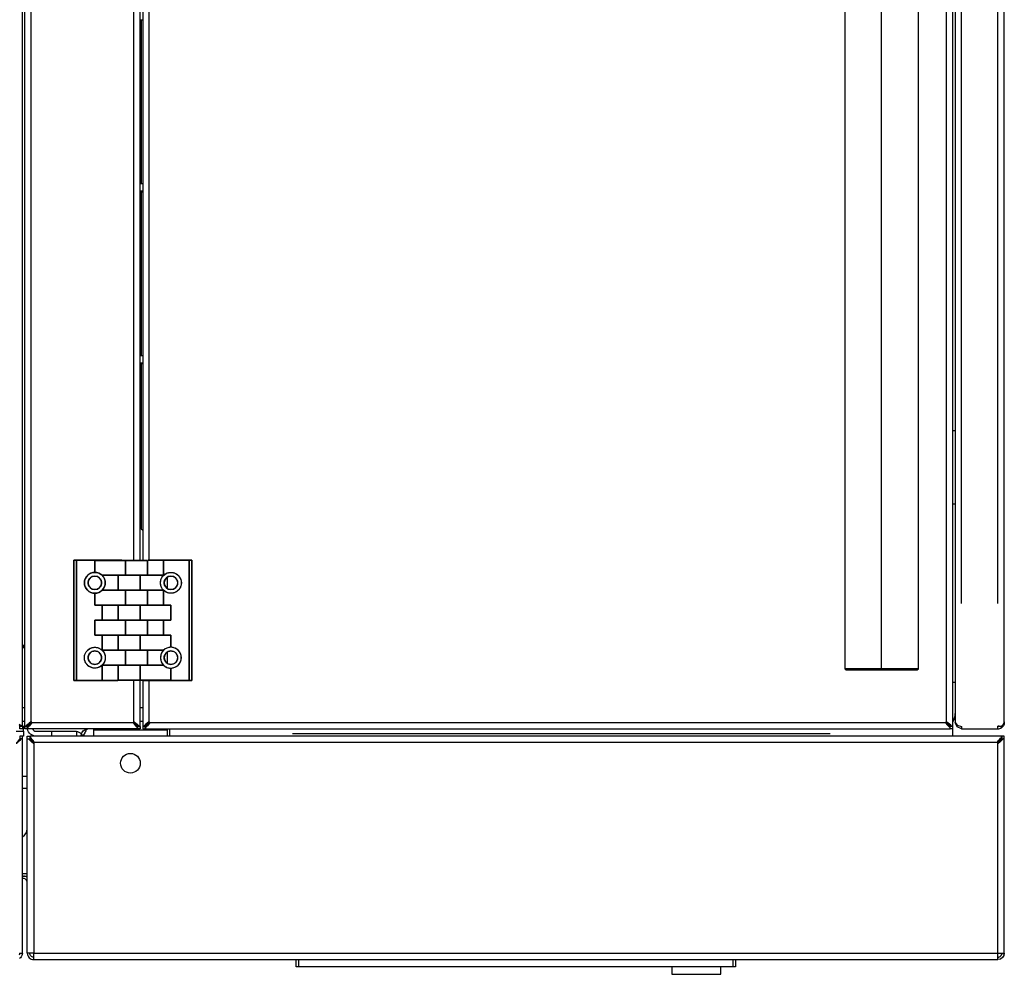
# Model space of a CAD drawing. Extents: x 104272 to 109550, y -9024 to 614.
# Drawn here: x 106706 to 107107, y -9024 to -8635 of the extents above; entities that cross this region are included whole.
import ezdxf

# ---------------------------------------------------------------- set-up
doc = ezdxf.new("R2010")
doc.units = 0
doc.header["$LTSCALE"] = 625
doc.header["$MEASUREMENT"] = 0
doc.layers.add('1', color=7, linetype='CONTINUOUS')

msp = doc.modelspace()

# ---------------------------------------------------------------- linework, layer by layer
at = {"layer": '1', "color": 2, "linetype": 'Continuous'}
for points in [[(107087.08, -8287.18), (107087.85, -8286.04), (107089.68, -8285.58), (107089.68, -8284.57), (107087.85, -8285.34), (107087.08, -8287.17), (107087.08, -8287.18), (107087.08, -8920.97), (107087.85, -8922.1), (107089.68, -8922.57), (107089.68, -8923.07), (107089.68, -8923.57), (107087.85, -8922.81), (107087.08, -8920.97), (107087.08, -8920.97)], [(107107.08, -8920.72), (107107.08, -8287.42)], [(107089.68, -8872.56), (107089.68, -8335.58)], [(107104.48, -8872.46), (107104.48, -8335.68)], [(106707.09, -8922.47), (106707.09, -8411.67), (106706.97, -8411.67), (106706.62, -8411.67)], [(106708.56, -8922.47), (106708.21, -8922.47), (106708.09, -8922.47), (106708.09, -8411.67), (106708.21, -8411.67), (106708.56, -8411.67)], [(106710.69, -8920.72), (106710.69, -8413.42)], [(107083.48, -8920.72), (107083.48, -8413.42)], [(107085.61, -8922.47), (107085.96, -8922.47), (107086.08, -8922.47), (107086.08, -8411.67), (107085.96, -8411.67), (107085.61, -8411.67)], [(107057.08, -8899.57), (107057.08, -8899.07), (107057.08, -8435.07), (107057.08, -8434.57)], [(106752.49, -8854.82), (106752.49, -8479.32)], [(106755.09, -8854.92), (106755.09, -8479.23)], [(106756.09, -8479.23), (106756.09, -8854.92)], [(106758.69, -8854.82), (106758.69, -8479.32)], [(106755.09, -8634.72), (106755.49, -8634.72), (106755.79, -8634.72), (106756.09, -8634.72)], [(106755.49, -8634.72), (106755.49, -8701.42)], [(106755.09, -8701.42), (106755.49, -8701.42), (106755.79, -8701.42), (106756.09, -8701.42)], [(106756.09, -8701.57), (106755.09, -8701.57)], [(106756.09, -8704.57), (106755.09, -8704.57)], [(106755.09, -8704.72), (106755.49, -8704.72), (106755.79, -8704.72), (106756.09, -8704.72)], [(106755.49, -8704.72), (106755.49, -8771.42)], [(106755.09, -8771.42), (106755.49, -8771.42), (106755.79, -8771.42), (106756.09, -8771.42)], [(106756.09, -8771.57), (106755.09, -8771.57)], [(106756.09, -8774.57), (106755.09, -8774.57)], [(106755.09, -8774.72), (106755.49, -8774.72), (106755.79, -8774.72), (106756.09, -8774.72)], [(106755.49, -8774.72), (106755.49, -8842.05)], [(107086.08, -8802.07), (107086.81, -8802.07), (107087.08, -8802.07)], [(107087.08, -8832.07), (107086.81, -8832.07), (107086.08, -8832.07)], [(106755.48, -8842.05), (106756.09, -8842.65)], [(106756.01, -8842.57), (106756.03, -8842.57)], [(106756.06, -8842.57), (106756.09, -8842.57)], [(106728.09, -8903.82), (106728.09, -8854.82), (106728.09, -8903.82), (106728.38, -8903.82), (106729.09, -8903.82), (106739.59, -8903.82), (106739.59, -8897.62), (106739.59, -8903.82), (106745.91, -8903.82), (106739.59, -8903.82), (106729.09, -8903.82), (106729.09, -8854.82), (106728.38, -8854.82), (106728.09, -8854.82), (106728.09, -8854.82), (106728.1, -8854.82), (106728.1, -8854.82), (106728.13, -8854.82), (106728.16, -8854.82), (106728.19, -8854.82), (106728.22, -8854.82), (106728.24, -8854.82), (106728.27, -8854.82), (106728.32, -8854.82), (106728.38, -8854.82), (106728.43, -8854.82), (106728.48, -8854.82), (106728.52, -8854.82), (106728.56, -8854.82), (106728.63, -8854.82), (106728.7, -8854.82), (106728.79, -8854.82), (106728.89, -8854.82), (106728.93, -8854.82), (106728.98, -8854.82), (106729, -8854.82), (106729.02, -8854.82), (106729.05, -8854.82), (106729.09, -8854.82), (106729.09, -8903.82), (106729.07, -8903.82), (106729.06, -8903.82), (106729.05, -8903.82), (106729.03, -8903.82), (106729.01, -8903.82), (106728.98, -8903.82), (106728.94, -8903.82), (106728.89, -8903.82), (106728.79, -8903.82), (106728.7, -8903.82), (106728.65, -8903.82), (106728.59, -8903.82), (106728.55, -8903.82), (106728.51, -8903.82), (106728.44, -8903.82), (106728.38, -8903.82), (106728.33, -8903.82), (106728.29, -8903.82), (106728.26, -8903.82), (106728.24, -8903.82), (106728.19, -8903.82), (106728.16, -8903.82), (106728.13, -8903.82), (106728.1, -8903.82), (106728.1, -8903.82), (106728.09, -8903.82), (106728.09, -8903.82)], [(106755.08, -8854.92), (106757.28, -8854.92), (106758.09, -8854.92), (106756.68, -8854.92), (106753.13, -8854.92), (106749.09, -8854.92), (106749.09, -8861.02), (106752.09, -8861.02), (106755.08, -8861.02), (106752.09, -8861.02), (106749.09, -8861.02), (106749.09, -8854.92), (106749.18, -8854.92), (106749.27, -8854.92), (106749.36, -8854.92), (106749.44, -8854.92), (106749.62, -8854.92), (106749.8, -8854.92), (106750.17, -8854.92), (106750.54, -8854.92), (106750.97, -8854.92), (106751.41, -8854.92), (106751.75, -8854.92), (106752.09, -8854.92), (106752.61, -8854.92), (106753.12, -8854.92), (106753.49, -8854.92), (106753.86, -8854.92), (106754.22, -8854.92), (106754.57, -8854.92), (106754.83, -8854.92), (106755.09, -8854.92), (106755.53, -8854.92), (106755.93, -8854.92), (106756.22, -8854.92), (106756.49, -8854.92), (106756.74, -8854.92), (106756.97, -8854.92), (106757.13, -8854.92), (106757.28, -8854.92), (106757.5, -8854.92), (106757.68, -8854.92), (106757.79, -8854.92), (106757.89, -8854.92), (106757.97, -8854.92), (106758.04, -8854.92), (106758.06, -8854.92), (106758.07, -8854.92), (106758.08, -8854.92), (106758.09, -8854.92), (106758.09, -8861.02), (106758.09, -8854.92)], [(106766.09, -8861.82), (106766.09, -8866.31)], [(106767.59, -8879.32), (106767.59, -8873.22)], [(106767.59, -8873.22), (106767.59, -8879.32)], [(106755.08, -8885.42), (106752.09, -8885.42), (106749.09, -8885.42)], [(106749.09, -8885.42), (106752.09, -8885.42), (106755.08, -8885.42)], [(106767.59, -8903.72), (106755.08, -8903.72), (106755.08, -8897.62), (106752.09, -8897.62), (106749.09, -8897.62), (106752.09, -8897.62), (106755.08, -8897.62), (106764.63, -8897.62), (106764.72, -8897.71), (106764.81, -8897.79), (106764.87, -8897.84), (106764.93, -8897.89), (106765.1, -8898.02), (106765.26, -8898.13), (106765.62, -8898.34), (106765.99, -8898.51), (106766.38, -8898.65), (106766.77, -8898.74), (106766.97, -8898.78), (106767.18, -8898.8), (106767.28, -8898.81), (106767.38, -8898.82), (106767.43, -8898.82), (106767.48, -8898.82), (106767.53, -8898.82), (106767.59, -8898.82), (106767.59, -8903.72), (106767.59, -8898.82), (106767.71, -8898.82), (106767.84, -8898.81), (106767.92, -8898.81), (106768, -8898.8), (106768.21, -8898.77), (106768.42, -8898.74), (106768.82, -8898.64), (106769.21, -8898.5), (106769.54, -8898.35), (106769.85, -8898.17), (106770.02, -8898.06), (106770.18, -8897.94), (106770.39, -8897.76), (106770.59, -8897.58), (106770.84, -8897.31), (106771.05, -8897.03), (106771.17, -8896.86), (106771.27, -8896.69), (106771.4, -8896.45), (106771.51, -8896.2), (106771.65, -8895.8), (106771.76, -8895.4), (106771.79, -8895.2), (106771.82, -8894.99), (106771.82, -8894.89), (106771.83, -8894.78), (106771.83, -8894.73), (106771.83, -8894.68), (106771.84, -8894.62), (106771.84, -8894.57), (106771.83, -8894.44), (106771.83, -8894.32), (106771.82, -8894.23), (106771.82, -8894.15), (106771.79, -8893.94), (106771.76, -8893.74), (106771.65, -8893.34), (106771.51, -8892.94), (106771.36, -8892.62), (106771.18, -8892.31), (106771.07, -8892.14), (106770.95, -8891.98), (106770.78, -8891.77), (106770.59, -8891.57), (106770.33, -8891.32), (106770.05, -8891.1), (106769.88, -8890.99), (106769.7, -8890.88), (106769.46, -8890.76), (106769.21, -8890.64), (106768.82, -8890.5), (106768.42, -8890.4), (106768.21, -8890.37), (106768, -8890.34), (106767.9, -8890.33), (106767.8, -8890.33), (106767.74, -8890.32), (106767.69, -8890.32), (106767.64, -8890.32), (106767.59, -8890.32), (106767.46, -8890.32), (106767.34, -8890.33), (106767.26, -8890.33), (106767.17, -8890.34), (106766.97, -8890.36), (106766.77, -8890.4), (106766.38, -8890.5), (106765.99, -8890.63), (106765.62, -8890.8), (106765.26, -8891.01), (106765.1, -8891.13), (106764.93, -8891.25), (106764.86, -8891.31), (106764.78, -8891.38), (106764.74, -8891.41), (106764.7, -8891.45), (106764.66, -8891.48), (106764.63, -8891.52), (106755.08, -8891.52), (106755.08, -8885.42), (106755.08, -8891.52), (106764.63, -8891.52)], [(106755.08, -8885.42), (106767.59, -8885.42)], [(106767.59, -8885.42), (106755.08, -8885.42)], [(106708.08, -8890.57), (106707.08, -8890.57)], [(106708.09, -8889.57), (106707.36, -8889.57), (106707.09, -8889.57)], [(106707.49, -8890.57), (106707.49, -8889.57)], [(106764.59, -8891.56), (106764.59, -8891.52), (106764.59, -8891.56), (106764.5, -8891.65), (106764.41, -8891.74), (106764.36, -8891.81), (106764.3, -8891.87), (106764.17, -8892.04), (106764.05, -8892.2), (106763.96, -8892.35), (106763.87, -8892.51), (106763.76, -8892.72), (106763.66, -8892.94), (106763.59, -8893.11), (106763.54, -8893.28), (106763.47, -8893.51), (106763.42, -8893.74), (106763.38, -8893.94), (106763.36, -8894.15), (106763.35, -8894.26), (106763.34, -8894.36), (106763.34, -8894.41), (106763.34, -8894.46), (106763.34, -8894.52), (106763.34, -8894.57), (106763.34, -8894.7), (106763.34, -8894.82), (106763.35, -8894.91), (106763.36, -8894.99), (106763.38, -8895.2), (106763.42, -8895.4), (106763.46, -8895.58), (106763.5, -8895.75), (106763.57, -8895.98), (106763.66, -8896.2), (106763.73, -8896.37), (106763.81, -8896.53), (106763.93, -8896.74), (106764.05, -8896.94), (106764.17, -8897.11), (106764.3, -8897.27), (106764.37, -8897.35), (106764.44, -8897.43), (106764.48, -8897.47), (106764.51, -8897.51), (106764.55, -8897.54), (106764.59, -8897.58), (106764.63, -8897.62), (106755.08, -8897.62), (106755.08, -8903.72), (106767.59, -8903.72)], [(106766.09, -8892.32), (106766.09, -8896.81)], [(106746.09, -8903.72), (106746.09, -8897.62), (106746.09, -8903.72), (106747.49, -8903.72), (106751.04, -8903.72), (106755.08, -8903.72), (106754.99, -8903.72), (106754.9, -8903.72), (106754.82, -8903.72), (106754.73, -8903.72), (106754.55, -8903.72), (106754.37, -8903.72), (106754.01, -8903.72), (106753.63, -8903.72), (106753.2, -8903.72), (106752.76, -8903.72), (106752.42, -8903.72), (106752.08, -8903.72), (106751.56, -8903.72), (106751.05, -8903.72), (106750.68, -8903.72), (106750.32, -8903.72), (106749.96, -8903.72), (106749.6, -8903.72), (106749.34, -8903.72), (106749.08, -8903.72), (106748.64, -8903.72), (106748.24, -8903.72), (106747.95, -8903.72), (106747.69, -8903.72), (106747.44, -8903.72), (106747.2, -8903.72), (106747.04, -8903.72), (106746.89, -8903.72), (106746.68, -8903.72), (106746.5, -8903.72), (106746.38, -8903.72), (106746.29, -8903.72), (106746.2, -8903.72), (106746.14, -8903.72), (106746.11, -8903.72), (106746.1, -8903.72), (106746.09, -8903.72), (106746.09, -8903.72), (106746.89, -8903.72), (106749.09, -8903.72)], [(107072.08, -8899.07), (107070.94, -8899.07), (107067.69, -8899.07), (107062.83, -8899.07), (107057.08, -8899.07), (107051.34, -8899.07), (107046.48, -8899.07), (107043.23, -8899.07), (107042.08, -8899.07)], [(106752.49, -8920.72), (106752.49, -8903.81)], [(106754.62, -8922.47), (106754.97, -8922.47), (106755.09, -8922.47), (106755.09, -8903.71)], [(106756.09, -8903.71), (106756.09, -8922.47), (106756.21, -8922.47), (106756.56, -8922.47)], [(106758.69, -8920.72), (106758.69, -8903.81)], [(107086.08, -8904.57), (107086.81, -8904.57), (107087.08, -8904.57)], [(106708.08, -8914.97), (106707.08, -8914.97)], [(106756.08, -8914.97), (106755.08, -8914.97)], [(106704.59, -8924.57), (106706.73, -8924.57), (106707.49, -8924.57), (106707.49, -8924.1), (106707.49, -8922.97), (106707.79, -8922.97), (106708.09, -8922.97)], [(106706.09, -8922.47), (106705.78, -8922.18)], [(106705.79, -8921.63), (106706.25, -8922.05), (106706.62, -8922.47), (106706.97, -8922.47), (106707.09, -8922.47), (106707.09, -8923.57), (106706.09, -8923.57), (106706.09, -8922.47), (106706.35, -8922.47), (106706.62, -8922.47)], [(106706.09, -8922.57), (106705.99, -8922.57)], [(106707.08, -8922.97), (106707.49, -8922.97), (106707.49, -8922.57)], [(106708.09, -8920.57), (106707.09, -8920.57)], [(106708.09, -8922.57), (106707.09, -8922.57)], [(106753.99, -8922.57), (106755.09, -8922.57), (106755.09, -8923.57), (106753.99, -8923.57), (106709.19, -8923.57), (106708.09, -8923.57), (106708.09, -8922.57), (106709.19, -8922.57)], [(106709.09, -8922.47), (106709.09, -8922.47), (106709.12, -8922.47)], [(106710.54, -8920.79), (106710.49, -8920.79), (106710.45, -8920.79)], [(106710.69, -8921.25), (106710.69, -8920.72)], [(106710.86, -8921.12), (106710.86, -8921.16), (106710.86, -8921.21)], [(106710.94, -8920.97), (106752.24, -8920.97)], [(106736.09, -8923.57), (106736.09, -8923.87), (106736.09, -8924.17), (106736.09, -8926.57)], [(106766.09, -8924.17), (106736.09, -8924.17)], [(106752.31, -8921.12), (106752.31, -8921.16), (106752.31, -8921.21)], [(106752.49, -8921.25), (106752.49, -8920.72)], [(106752.63, -8920.79), (106752.68, -8920.79), (106752.72, -8920.79)], [(106753.99, -8923.57), (106753.99, -8923.45), (106753.99, -8923.1)], [(106754.06, -8922.47), (106754.08, -8922.47), (106754.09, -8922.47)], [(106756.09, -8920.57), (106755.09, -8920.57)], [(106756.09, -8922.47), (106756.09, -8923.57), (106757.09, -8923.57), (106757.09, -8922.47)], [(106757.09, -8922.57), (106757.14, -8922.57), (106757.19, -8922.57)], [(106757.19, -8923.1), (106757.19, -8923.45), (106757.19, -8923.57), (106757.14, -8923.57), (106757.09, -8923.57), (106757.19, -8923.41)], [(106757.19, -8923.57), (107084.98, -8923.57)], [(106758.54, -8920.79), (106758.49, -8920.79), (106758.45, -8920.79)], [(106758.69, -8920.97), (106758.86, -8920.79)], [(106758.86, -8920.8), (106758.69, -8920.97)], [(106758.86, -8921.12), (106758.86, -8921.16), (106758.86, -8921.21)], [(106758.94, -8920.97), (107083.23, -8920.97)], [(106766.09, -8923.57), (106766.09, -8923.87), (106766.09, -8924.17), (106766.09, -8926.57)], [(106767.09, -8926.57), (106767.09, -8926.11), (106767.09, -8925.62), (106767.09, -8923.57)], [(107083.31, -8920.79), (107083.48, -8920.97)], [(107083.48, -8920.97), (107083.31, -8920.8)], [(107083.31, -8921.12), (107083.31, -8921.16), (107083.31, -8921.21)], [(107083.63, -8920.79), (107083.68, -8920.79), (107083.72, -8920.79)], [(107084.98, -8922.57), (107085.03, -8922.57), (107085.08, -8922.57)], [(107084.98, -8923.41), (107085.08, -8923.57), (107085.03, -8923.57), (107084.98, -8923.57), (107084.98, -8923.45), (107084.98, -8923.1)], [(107086.08, -8923.57), (107085.08, -8923.57), (107085.08, -8922.47)], [(107086.08, -8926.57), (107086.08, -8926.11), (107086.08, -8925.62), (107086.08, -8923.57), (107086.08, -8922.47)], [(107089.68, -8923.57), (107104.48, -8923.57), (107104.48, -8922.47), (107105.27, -8922.47), (107105.98, -8922.47), (107106.4, -8922.05), (107106.73, -8921.63), (107106.96, -8921.21), (107107.07, -8920.79), (107107.08, -8920.74), (107107.08, -8920.72), (107107.08, -8920.79), (107107.08, -8920.97), (107107.08, -8921.1), (107107.07, -8921.21), (107106.96, -8921.76), (107106.73, -8922.28), (107106.58, -8922.51), (107106.4, -8922.73), (107106.2, -8922.93), (107105.97, -8923.1), (107105.79, -8922.84), (107105.6, -8922.57), (107104.48, -8922.57), (107105.04, -8922.47), (107105.43, -8922.47), (107105.52, -8922.52), (107105.6, -8922.57)], [(107105.04, -8922.47), (107104.48, -8922.47)], [(106707.49, -8924.57), (106707.49, -8926.57), (106707.39, -8926.57), (106707.09, -8926.57), (106706.09, -8926.57), (106706.09, -8927.67), (106705.78, -8927.96), (106705.47, -8928.25), (106705.28, -8928.53), (106705.07, -8928.8), (106704.86, -8929.07), (106704.63, -8929.35), (106704.57, -8929.4), (106704.49, -8929.42), (106704.61, -8929.4), (106704.72, -8929.35), (106705.28, -8928.93), (106705.79, -8928.51), (106706.25, -8928.09), (106706.62, -8927.67), (106706.35, -8927.67), (106706.09, -8927.67)], [(106705.93, -9014.96), (106706.32, -9014.96), (106706.65, -9014.96), (106706.89, -9014.95), (106707.04, -9014.95), (106707.09, -9014.95), (106707.09, -8927.67), (106707.09, -8926.57)], [(106707.09, -8927.67), (106706.97, -8927.67), (106706.62, -8927.67)], [(106709.09, -8927.67), (106709.09, -8926.57), (106710.09, -8926.57), (106710.09, -8927.67), (106710.39, -8927.96), (106710.71, -8928.25), (106710.89, -8928.53), (106711.1, -8928.8), (106711.31, -8929.07), (106711.54, -8929.35), (106711.56, -8929.37), (106711.58, -8929.39), (106711.61, -8929.4), (106711.63, -8929.41), (106711.66, -8929.42), (106711.69, -8929.42), (106711.56, -8929.4), (106711.45, -8929.35), (106710.9, -8928.93), (106710.38, -8928.51), (106709.93, -8928.09), (106709.56, -8927.67), (106709.82, -8927.67), (106710.09, -8927.67)], [(106709.09, -9014.95), (106709.09, -8927.67), (106709.21, -8927.67), (106709.56, -8927.67)], [(107105.98, -8927.04), (107105.98, -8926.69), (107105.98, -8926.57), (106710.19, -8926.57), (106710.19, -8926.69), (106710.19, -8927.04)], [(106710.19, -8927.57), (106710.47, -8927.88), (106710.77, -8928.19), (106711.04, -8928.38), (106711.32, -8928.58), (106711.59, -8928.8), (106711.86, -8929.02), (106711.92, -8929.09), (106711.94, -8929.17), (106711.92, -8929.05), (106711.86, -8928.93), (106711.44, -8928.38), (106711.02, -8927.86), (106710.61, -8927.41), (106710.19, -8927.04), (106710.19, -8927.31), (106710.19, -8927.57), (106710.19, -8927.58), (106710.19, -8927.6)], [(106711.69, -9017.57), (107104.48, -9017.57), (107104.48, -9016.81), (107104.48, -9014.97), (107104.99, -9014.97), (107105.48, -9014.97), (107105.93, -9014.96), (107106.32, -9014.96), (107106.65, -9014.96), (107106.89, -9014.95), (107107.03, -9014.95), (107107.08, -9014.95), (107107.08, -8927.67), (107106.96, -8927.67), (107106.62, -8927.67)], [(106719.09, -8926.57), (106719.09, -8924.57)], [(107036.08, -8925.62), (106817.09, -8925.62)], [(107107.08, -8927.67), (107107.08, -8926.57), (107106.08, -8926.57), (107106.08, -8927.67), (107106.35, -8927.67), (107106.62, -8927.67), (107106.24, -8928.09), (107105.79, -8928.51), (107105.28, -8928.93), (107104.72, -8929.35), (107104.61, -8929.4), (107104.48, -8929.42), (107104.57, -8929.4), (107104.63, -8929.35), (107104.86, -8929.07), (107105.07, -8928.8), (107105.27, -8928.53), (107105.46, -8928.25), (107105.78, -8927.96), (107106.08, -8927.67)], [(107105.34, -8927.9), (107105.75, -8928.25)], [(106711.4, -8929.17), (106711.94, -8929.17)], [(106711.54, -8929.35), (106711.49, -8929.35), (106711.45, -8929.35)], [(106711.69, -8929.42), (106711.69, -9014.97), (107104.48, -9014.97), (107104.48, -8929.42)], [(106711.86, -8929.02), (106711.86, -8928.98), (106711.86, -8928.93)], [(107104.23, -8929.17), (106711.94, -8929.17)], [(107104.31, -8929.02), (107104.31, -8928.98), (107104.31, -8928.93)], [(107104.63, -8929.35), (107104.68, -8929.35), (107104.72, -8929.35)], [(106707.09, -8942.87), (106709.09, -8942.87)], [(106709.09, -8947.87), (106707.09, -8947.87)], [(106709.09, -8982.57), (106707.09, -8982.57)], [(106707.09, -8983.57), (106707.49, -8983.57), (106709.09, -8983.57)], [(106705.96, -9015.58), (106706.06, -9015.28), (106706.09, -9014.97), (106706.59, -9014.97), (106707.09, -9014.97), (106707.04, -9015.48), (106706.89, -9015.96), (106706.65, -9016.41), (106706.32, -9016.81), (106705.93, -9017.13)], [(106707.09, -9014.95), (106707.09, -9014.97)], [(106711.69, -9016.57), (106711.37, -9016.54), (106711.07, -9016.45), (106710.8, -9016.3), (106710.56, -9016.1), (106710.36, -9015.86), (106710.21, -9015.58), (106710.12, -9015.28), (106710.09, -9014.97), (106709.59, -9014.97), (106709.09, -9014.97)], [(107106.08, -9014.97), (107106.08, -9015.04)], [(106997.59, -9017.57), (106997.59, -9020.57), (106997.29, -9020.57), (106996.58, -9020.57), (106819.59, -9020.57), (106818.88, -9020.57), (106818.59, -9020.57), (106818.59, -9017.57)], [(106819.59, -9017.57), (106819.59, -9020.57)], [(106971.59, -9020.57), (106971.59, -9023.57), (106991.59, -9023.57), (106991.59, -9020.57)], [(106996.58, -9020.57), (106996.58, -9017.57)]]:
    msp.add_lwpolyline(points, dxfattribs=at)
for points in [[(107042.08, -8899.07), (107042.58, -8899.57), (107043.69, -8899.57), (107046.83, -8899.57), (107051.54, -8899.57), (107057.08, -8899.57), (107062.63, -8899.57), (107067.34, -8899.57), (107070.48, -8899.57), (107071.58, -8899.57), (107072.08, -8899.07), (107072.08, -8435.07), (107071.58, -8434.57), (107070.48, -8434.57), (107067.34, -8434.57), (107062.63, -8434.57), (107057.08, -8434.57), (107051.54, -8434.57), (107046.83, -8434.57), (107043.69, -8434.57), (107042.58, -8434.57), (107042.08, -8435.07)], [(106739.59, -8854.82), (106747.59, -8854.82), (106747.59, -8854.92), (106747.59, -8854.82), (106739.59, -8854.82), (106739.59, -8854.92), (106739.59, -8854.82), (106729.09, -8854.82)], [(106736.59, -8854.92), (106736.59, -8859.82), (106736.59, -8854.92), (106749.09, -8854.92)], [(106756.59, -8854.82), (106756.59, -8854.92)], [(106756.59, -8903.82), (106756.59, -8903.72), (106756.59, -8903.82), (106764.59, -8903.82), (106764.59, -8903.72), (106764.59, -8903.82), (106775.09, -8903.82), (106775.09, -8854.82), (106775.1, -8854.82), (106775.11, -8854.82), (106775.12, -8854.82), (106775.14, -8854.82), (106775.16, -8854.82), (106775.19, -8854.82), (106775.24, -8854.82), (106775.29, -8854.82), (106775.38, -8854.82), (106775.47, -8854.82), (106775.53, -8854.82), (106775.58, -8854.82), (106775.62, -8854.82), (106775.66, -8854.82), (106775.73, -8854.82), (106775.79, -8854.82), (106775.84, -8854.82), (106775.88, -8854.82), (106775.91, -8854.82), (106775.94, -8854.82), (106775.98, -8854.82), (106776.01, -8854.82), (106776.04, -8854.82), (106776.07, -8854.82), (106776.08, -8854.82), (106776.08, -8854.82), (106776.09, -8854.82), (106776.09, -8903.82), (106776.09, -8854.82), (106775.79, -8854.82), (106775.09, -8854.82), (106775.09, -8903.82), (106775.79, -8903.82), (106776.09, -8903.82), (106776.08, -8903.82), (106776.08, -8903.82), (106776.07, -8903.82), (106776.04, -8903.82), (106776.01, -8903.82), (106775.99, -8903.82), (106775.96, -8903.82), (106775.93, -8903.82), (106775.91, -8903.82), (106775.85, -8903.82), (106775.79, -8903.82), (106775.74, -8903.82), (106775.69, -8903.82), (106775.66, -8903.82), (106775.62, -8903.82), (106775.54, -8903.82), (106775.47, -8903.82), (106775.38, -8903.82), (106775.29, -8903.82), (106775.24, -8903.82), (106775.19, -8903.82), (106775.17, -8903.82), (106775.15, -8903.82), (106775.12, -8903.82), (106775.09, -8903.82), (106764.59, -8903.82)], [(106764.59, -8861.02), (106764.59, -8854.82), (106758.26, -8854.82), (106764.59, -8854.82), (106775.09, -8854.82), (106764.59, -8854.82)], [(106764.63, -8861.02), (106764.68, -8860.97), (106764.74, -8860.91), (106764.8, -8860.86), (106764.86, -8860.81), (106764.98, -8860.71), (106765.11, -8860.62), (106765.36, -8860.44), (106765.63, -8860.29), (106765.95, -8860.15), (106766.28, -8860.02), (106766.54, -8859.95), (106766.8, -8859.89), (106767.21, -8859.84), (106767.62, -8859.82), (106767.92, -8859.83), (106768.22, -8859.86), (106768.51, -8859.92), (106768.81, -8860), (106769.02, -8860.07), (106769.24, -8860.16), (106769.61, -8860.33), (106769.96, -8860.54), (106770.21, -8860.72), (106770.44, -8860.91), (106770.65, -8861.12), (106770.85, -8861.35), (106770.99, -8861.53), (106771.13, -8861.72), (106771.32, -8862.03), (106771.47, -8862.35), (106771.58, -8862.59), (106771.66, -8862.84), (106771.74, -8863.14), (106771.79, -8863.44), (106771.81, -8863.6), (106771.82, -8863.75), (106771.83, -8863.82), (106771.83, -8863.88), (106771.83, -8863.97), (106771.84, -8864.07), (106771.84, -8864.15), (106771.83, -8864.23), (106771.83, -8864.31), (106771.82, -8864.39), (106771.81, -8864.54), (106771.79, -8864.7), (106771.74, -8865), (106771.66, -8865.3), (106771.54, -8865.63), (106771.4, -8865.95), (106771.27, -8866.19), (106771.13, -8866.42), (106770.89, -8866.75), (106770.62, -8867.05), (106770.4, -8867.26), (106770.17, -8867.45), (106769.92, -8867.63), (106769.66, -8867.78), (106769.45, -8867.89), (106769.24, -8867.98), (106768.86, -8868.13), (106768.46, -8868.23), (106768.17, -8868.28), (106767.87, -8868.32), (106767.57, -8868.32), (106767.26, -8868.31), (106767.03, -8868.29), (106766.8, -8868.25), (106766.45, -8868.17), (106766.11, -8868.06), (106765.87, -8867.96), (106765.63, -8867.85), (106765.36, -8867.7), (106765.11, -8867.53), (106764.98, -8867.43), (106764.86, -8867.33), (106764.81, -8867.29), (106764.77, -8867.25), (106764.7, -8867.19), (106764.63, -8867.12), (106764.59, -8867.08), (106764.55, -8867.04), (106764.51, -8867.01), (106764.48, -8866.97), (106764.4, -8866.89), (106764.33, -8866.81), (106764.2, -8866.64), (106764.08, -8866.47), (106763.95, -8866.27), (106763.83, -8866.06), (106763.75, -8865.89), (106763.67, -8865.73), (106763.58, -8865.5), (106763.51, -8865.27), (106763.46, -8865.09), (106763.42, -8864.92), (106763.38, -8864.71), (106763.36, -8864.5), (106763.35, -8864.41), (106763.34, -8864.33), (106763.34, -8864.2), (106763.34, -8864.07), (106763.34, -8864.02), (106763.34, -8863.96), (106763.34, -8863.91), (106763.34, -8863.86), (106763.35, -8863.75), (106763.36, -8863.64), (106763.38, -8863.43), (106763.42, -8863.23), (106763.47, -8862.99), (106763.54, -8862.76), (106763.6, -8862.59), (106763.67, -8862.41), (106763.77, -8862.19), (106763.89, -8861.98), (106763.98, -8861.82), (106764.08, -8861.67), (106764.2, -8861.5), (106764.33, -8861.33), (106764.39, -8861.27), (106764.45, -8861.21), (106764.53, -8861.11)], [(106733.84, -8864.07), (106733.84, -8864.04), (106733.84, -8864), (106733.84, -8863.96), (106733.84, -8863.93), (106733.84, -8863.86), (106733.85, -8863.79), (106733.86, -8863.66), (106733.89, -8863.52), (106733.95, -8863.26), (106734.04, -8863.01), (106734.11, -8862.86), (106734.19, -8862.71), (106734.26, -8862.6), (106734.33, -8862.49), (106734.48, -8862.3), (106734.64, -8862.13), (106734.79, -8861.98), (106734.95, -8861.85), (106735.08, -8861.77), (106735.2, -8861.69), (106735.43, -8861.57), (106735.67, -8861.47), (106735.92, -8861.4), (106736.18, -8861.35), (106736.38, -8861.33), (106736.59, -8861.32), (106736.8, -8861.33), (106737, -8861.35), (106737.15, -8861.37), (106737.29, -8861.41), (106737.54, -8861.48), (106737.78, -8861.58), (106738.01, -8861.71), (106738.22, -8861.86), (106738.38, -8861.98), (106738.53, -8862.13), (106738.66, -8862.26), (106738.77, -8862.4), (106738.85, -8862.5), (106738.92, -8862.61), (106739.04, -8862.81), (106739.13, -8863.01), (106739.22, -8863.26), (106739.29, -8863.52), (106739.31, -8863.65), (106739.32, -8863.79), (106739.33, -8863.85), (106739.33, -8863.9), (106739.33, -8863.99), (106739.34, -8864.07), (106739.34, -8864.11), (106739.34, -8864.14), (106739.33, -8864.18), (106739.33, -8864.21), (106739.33, -8864.28), (106739.32, -8864.35), (106739.31, -8864.49), (106739.29, -8864.62), (106739.22, -8864.88), (106739.13, -8865.13), (106739.06, -8865.28), (106738.98, -8865.43), (106738.91, -8865.55), (106738.84, -8865.65), (106738.69, -8865.84), (106738.53, -8866.02), (106738.38, -8866.16), (106738.22, -8866.29), (106738.1, -8866.38), (106737.97, -8866.46), (106737.74, -8866.58), (106737.5, -8866.67), (106737.25, -8866.74), (106736.99, -8866.79), (106736.79, -8866.81), (106736.59, -8866.82), (106736.38, -8866.81), (106736.17, -8866.79), (106736.02, -8866.77), (106735.88, -8866.73), (106735.63, -8866.66), (106735.39, -8866.56), (106735.17, -8866.43), (106734.95, -8866.28), (106734.79, -8866.16), (106734.64, -8866.02), (106734.52, -8865.88), (106734.4, -8865.74), (106734.32, -8865.64), (106734.25, -8865.53), (106734.13, -8865.33), (106734.04, -8865.13), (106733.95, -8864.88), (106733.89, -8864.62), (106733.86, -8864.49), (106733.85, -8864.35), (106733.84, -8864.3), (106733.84, -8864.24), (106733.84, -8864.16)], [(106739.59, -8861.06), (106739.59, -8861.02)], [(106746.09, -8861.02), (106746.09, -8867.12)], [(106764.63, -8861.02), (106755.08, -8861.02), (106755.08, -8867.12), (106764.63, -8867.12), (106755.08, -8867.12), (106755.08, -8861.02)], [(106770.34, -8864.07), (106770.34, -8864.11), (106770.34, -8864.14), (106770.33, -8864.18), (106770.33, -8864.21), (106770.33, -8864.28), (106770.32, -8864.35), (106770.31, -8864.49), (106770.29, -8864.62), (106770.22, -8864.88), (106770.13, -8865.13), (106770.06, -8865.28), (106769.98, -8865.43), (106769.91, -8865.55), (106769.84, -8865.65), (106769.69, -8865.84), (106769.53, -8866.02), (106769.38, -8866.16), (106769.22, -8866.29), (106769.1, -8866.38), (106768.97, -8866.46), (106768.74, -8866.58), (106768.5, -8866.67), (106768.25, -8866.74), (106767.99, -8866.79), (106767.79, -8866.81), (106767.59, -8866.82), (106767.38, -8866.81), (106767.17, -8866.79), (106767.02, -8866.77), (106766.88, -8866.73), (106766.63, -8866.66), (106766.39, -8866.56), (106766.17, -8866.43), (106765.95, -8866.28), (106765.79, -8866.16), (106765.64, -8866.02), (106765.52, -8865.88), (106765.4, -8865.74), (106765.32, -8865.64), (106765.25, -8865.53), (106765.13, -8865.33), (106765.04, -8865.13), (106764.95, -8864.88), (106764.89, -8864.62), (106764.86, -8864.49), (106764.85, -8864.35), (106764.84, -8864.3), (106764.84, -8864.24), (106764.84, -8864.16), (106764.84, -8864.07), (106764.84, -8864.04), (106764.84, -8864), (106764.84, -8863.96), (106764.84, -8863.93), (106764.84, -8863.86), (106764.85, -8863.79), (106764.86, -8863.66), (106764.89, -8863.52), (106764.95, -8863.26), (106765.04, -8863.01), (106765.11, -8862.86), (106765.19, -8862.71), (106765.26, -8862.6), (106765.33, -8862.49), (106765.48, -8862.3), (106765.64, -8862.13), (106765.79, -8861.98), (106765.95, -8861.85), (106766.08, -8861.77), (106766.2, -8861.69), (106766.43, -8861.57), (106766.67, -8861.47), (106766.92, -8861.4), (106767.18, -8861.35), (106767.38, -8861.33), (106767.59, -8861.32), (106767.8, -8861.33), (106768, -8861.35), (106768.15, -8861.37), (106768.29, -8861.41), (106768.54, -8861.48), (106768.78, -8861.58), (106769.01, -8861.71), (106769.22, -8861.86), (106769.38, -8861.98), (106769.53, -8862.13), (106769.66, -8862.26), (106769.77, -8862.4), (106769.85, -8862.5), (106769.92, -8862.61), (106770.04, -8862.81), (106770.13, -8863.01), (106770.22, -8863.26), (106770.29, -8863.52), (106770.31, -8863.65), (106770.32, -8863.79), (106770.33, -8863.85), (106770.33, -8863.9), (106770.33, -8863.99)], [(106749.09, -8873.22), (106749.09, -8867.12), (106752.09, -8867.12), (106755.08, -8867.12), (106752.09, -8867.12), (106749.09, -8867.12), (106749.09, -8873.22), (106752.09, -8873.22), (106755.08, -8873.22), (106767.59, -8873.22), (106755.08, -8873.22), (106755.08, -8879.32), (106755.08, -8873.22), (106752.09, -8873.22)], [(106758.09, -8867.12), (106758.09, -8873.22)], [(106764.59, -8873.22), (106764.59, -8867.12)], [(106736.59, -8873.22), (106749.09, -8873.22), (106736.59, -8873.22), (106736.59, -8868.32)], [(106739.59, -8879.32), (106739.59, -8873.22)], [(106746.09, -8879.32), (106746.09, -8873.22)], [(106749.09, -8879.32), (106736.59, -8879.32), (106736.59, -8885.42), (106749.09, -8885.42)], [(106749.09, -8879.32), (106749.09, -8885.42), (106736.59, -8885.42), (106736.59, -8879.32)], [(106749.09, -8879.32), (106752.09, -8879.32), (106755.08, -8879.32), (106752.09, -8879.32)], [(106767.59, -8879.32), (106755.08, -8879.32)], [(106758.09, -8879.32), (106758.09, -8885.42)], [(106764.59, -8885.42), (106764.59, -8879.32)], [(106739.59, -8885.42), (106739.59, -8891.52)], [(106746.09, -8885.42), (106746.09, -8891.52)], [(106767.59, -8890.32), (106767.59, -8885.42)], [(106739.55, -8891.52), (106739.58, -8891.56), (106739.62, -8891.6), (106739.66, -8891.63), (106739.7, -8891.67), (106739.77, -8891.75), (106739.84, -8891.83), (106739.97, -8892), (106740.09, -8892.17), (106740.22, -8892.37), (106740.34, -8892.58), (106740.42, -8892.75), (106740.5, -8892.91), (106740.59, -8893.14), (106740.66, -8893.37), (106740.71, -8893.55), (106740.75, -8893.73), (106740.79, -8893.93), (106740.82, -8894.14), (106740.82, -8894.23), (106740.83, -8894.31), (106740.83, -8894.44), (106740.84, -8894.57), (106740.84, -8894.62), (106740.83, -8894.68), (106740.83, -8894.73), (106740.83, -8894.78), (106740.82, -8894.89), (106740.82, -8895), (106740.79, -8895.21), (106740.75, -8895.42), (106740.7, -8895.65), (106740.63, -8895.88), (106740.57, -8896.06), (106740.5, -8896.23), (106740.4, -8896.45), (106740.29, -8896.66), (106740.19, -8896.82), (106740.09, -8896.97), (106739.97, -8897.14), (106739.84, -8897.31), (106739.78, -8897.37), (106739.73, -8897.44), (106739.64, -8897.53), (106739.55, -8897.62), (106739.49, -8897.68), (106739.43, -8897.73), (106739.37, -8897.78), (106739.31, -8897.83), (106739.19, -8897.93), (106739.07, -8898.03), (106738.81, -8898.2), (106738.54, -8898.35), (106738.22, -8898.5), (106737.89, -8898.62), (106737.63, -8898.69), (106737.37, -8898.75), (106736.96, -8898.81), (106736.55, -8898.82), (106736.25, -8898.81), (106735.96, -8898.78), (106735.66, -8898.72), (106735.37, -8898.64), (106735.15, -8898.57), (106734.93, -8898.48), (106734.56, -8898.31), (106734.21, -8898.1), (106733.97, -8897.92), (106733.74, -8897.73), (106733.52, -8897.52), (106733.32, -8897.29), (106733.18, -8897.11), (106733.04, -8896.92), (106732.86, -8896.61), (106732.7, -8896.29), (106732.6, -8896.05), (106732.51, -8895.8), (106732.44, -8895.5), (106732.38, -8895.2), (106732.36, -8895.04), (106732.35, -8894.89), (106732.34, -8894.83), (106732.34, -8894.76), (106732.34, -8894.67), (106732.34, -8894.57), (106732.34, -8894.49), (106732.34, -8894.41), (106732.34, -8894.33), (106732.35, -8894.25), (106732.36, -8894.1), (106732.38, -8893.94), (106732.44, -8893.64), (106732.51, -8893.34), (106732.63, -8893.01), (106732.77, -8892.69), (106732.9, -8892.45), (106733.04, -8892.22), (106733.29, -8891.89), (106733.56, -8891.59), (106733.77, -8891.38), (106734.01, -8891.19), (106734.25, -8891.02), (106734.51, -8890.86), (106734.72, -8890.75), (106734.93, -8890.66), (106735.32, -8890.51), (106735.71, -8890.41), (106736, -8890.36), (106736.3, -8890.33), (106736.6, -8890.32), (106736.91, -8890.33), (106737.14, -8890.36), (106737.37, -8890.39), (106737.72, -8890.47), (106738.06, -8890.58), (106738.3, -8890.68), (106738.54, -8890.79), (106738.81, -8890.94), (106739.06, -8891.12), (106739.19, -8891.21), (106739.31, -8891.31), (106739.36, -8891.35), (106739.41, -8891.39), (106739.48, -8891.45)], [(106733.84, -8894.57), (106733.84, -8894.53), (106733.84, -8894.5), (106733.84, -8894.46), (106733.84, -8894.43), (106733.84, -8894.36), (106733.85, -8894.29), (106733.86, -8894.16), (106733.89, -8894.02), (106733.95, -8893.76), (106734.04, -8893.51), (106734.11, -8893.36), (106734.19, -8893.21), (106734.26, -8893.1), (106734.33, -8892.99), (106734.48, -8892.8), (106734.64, -8892.63), (106734.79, -8892.48), (106734.95, -8892.35), (106735.08, -8892.27), (106735.2, -8892.19), (106735.43, -8892.07), (106735.67, -8891.97), (106735.92, -8891.9), (106736.18, -8891.85), (106736.38, -8891.83), (106736.59, -8891.82), (106736.8, -8891.83), (106737, -8891.85), (106737.15, -8891.87), (106737.29, -8891.91), (106737.54, -8891.98), (106737.78, -8892.08), (106738.01, -8892.21), (106738.22, -8892.36), (106738.38, -8892.48), (106738.53, -8892.63), (106738.66, -8892.76), (106738.77, -8892.9), (106738.85, -8893), (106738.92, -8893.11), (106739.04, -8893.31), (106739.13, -8893.51), (106739.22, -8893.76), (106739.29, -8894.02), (106739.31, -8894.15), (106739.32, -8894.29), (106739.33, -8894.35), (106739.33, -8894.4), (106739.33, -8894.49), (106739.34, -8894.57), (106739.34, -8894.61), (106739.34, -8894.64), (106739.33, -8894.68), (106739.33, -8894.71), (106739.33, -8894.78), (106739.32, -8894.85), (106739.31, -8894.99), (106739.29, -8895.12), (106739.22, -8895.38), (106739.13, -8895.63), (106739.06, -8895.78), (106738.98, -8895.93), (106738.91, -8896.05), (106738.84, -8896.15), (106738.69, -8896.34), (106738.53, -8896.51), (106738.38, -8896.66), (106738.22, -8896.79), (106738.1, -8896.88), (106737.97, -8896.96), (106737.74, -8897.08), (106737.5, -8897.17), (106737.25, -8897.24), (106736.99, -8897.29), (106736.79, -8897.31), (106736.59, -8897.32), (106736.38, -8897.31), (106736.17, -8897.29), (106736.02, -8897.27), (106735.88, -8897.23), (106735.63, -8897.16), (106735.39, -8897.06), (106735.17, -8896.93), (106734.95, -8896.78), (106734.79, -8896.66), (106734.64, -8896.51), (106734.52, -8896.38), (106734.4, -8896.24), (106734.32, -8896.14), (106734.25, -8896.03), (106734.13, -8895.83), (106734.04, -8895.63), (106733.95, -8895.38), (106733.89, -8895.12), (106733.86, -8894.99), (106733.85, -8894.85), (106733.84, -8894.8), (106733.84, -8894.74), (106733.84, -8894.66)], [(106739.55, -8891.52), (106749.09, -8891.52)], [(106739.55, -8897.62), (106749.09, -8897.62), (106749.09, -8891.52), (106749.09, -8897.62)], [(106749.09, -8891.52), (106752.09, -8891.52), (106755.08, -8891.52), (106752.09, -8891.52)], [(106758.09, -8897.62), (106758.09, -8891.52)], [(106770.34, -8894.57), (106770.34, -8894.61), (106770.34, -8894.64), (106770.33, -8894.68), (106770.33, -8894.71), (106770.33, -8894.78), (106770.32, -8894.85), (106770.31, -8894.99), (106770.29, -8895.12), (106770.22, -8895.38), (106770.13, -8895.63), (106770.06, -8895.78), (106769.98, -8895.93), (106769.91, -8896.05), (106769.84, -8896.15), (106769.69, -8896.34), (106769.53, -8896.51), (106769.38, -8896.66), (106769.22, -8896.79), (106769.1, -8896.88), (106768.97, -8896.96), (106768.74, -8897.08), (106768.5, -8897.17), (106768.25, -8897.24), (106767.99, -8897.29), (106767.79, -8897.31), (106767.59, -8897.32), (106767.38, -8897.31), (106767.17, -8897.29), (106767.02, -8897.27), (106766.88, -8897.23), (106766.63, -8897.16), (106766.39, -8897.06), (106766.17, -8896.93), (106765.95, -8896.78), (106765.79, -8896.66), (106765.64, -8896.51), (106765.52, -8896.38), (106765.4, -8896.24), (106765.32, -8896.14), (106765.25, -8896.03), (106765.13, -8895.83), (106765.04, -8895.63), (106764.95, -8895.38), (106764.89, -8895.12), (106764.86, -8894.99), (106764.85, -8894.85), (106764.84, -8894.8), (106764.84, -8894.74), (106764.84, -8894.66), (106764.84, -8894.57), (106764.84, -8894.53), (106764.84, -8894.5), (106764.84, -8894.46), (106764.84, -8894.43), (106764.84, -8894.36), (106764.85, -8894.29), (106764.86, -8894.16), (106764.89, -8894.02), (106764.95, -8893.76), (106765.04, -8893.51), (106765.11, -8893.36), (106765.19, -8893.21), (106765.26, -8893.1), (106765.33, -8892.99), (106765.48, -8892.8), (106765.64, -8892.63), (106765.79, -8892.48), (106765.95, -8892.35), (106766.08, -8892.27), (106766.2, -8892.19), (106766.43, -8892.07), (106766.67, -8891.97), (106766.92, -8891.9), (106767.18, -8891.85), (106767.38, -8891.83), (106767.59, -8891.82), (106767.8, -8891.83), (106768, -8891.85), (106768.15, -8891.87), (106768.29, -8891.91), (106768.54, -8891.98), (106768.78, -8892.08), (106769.01, -8892.21), (106769.22, -8892.36), (106769.38, -8892.48), (106769.53, -8892.63), (106769.66, -8892.76), (106769.77, -8892.9), (106769.85, -8893), (106769.92, -8893.11), (106770.04, -8893.31), (106770.13, -8893.51), (106770.22, -8893.76), (106770.29, -8894.02), (106770.31, -8894.15), (106770.32, -8894.29), (106770.33, -8894.35), (106770.33, -8894.4), (106770.33, -8894.49)], [(106747.59, -8903.82), (106747.59, -8903.72)], [(106710.69, -8920.72), (106710.56, -8920.74), (106710.45, -8920.79), (106709.9, -8921.21), (106709.38, -8921.63), (106708.93, -8922.05), (106708.56, -8922.47), (106708.82, -8922.47), (106709.09, -8922.47), (106709.39, -8922.18), (106709.71, -8921.89), (106709.89, -8921.62), (106710.1, -8921.34), (106710.32, -8921.07), (106710.54, -8920.79), (106710.56, -8920.77), (106710.58, -8920.75), (106710.61, -8920.74), (106710.63, -8920.73), (106710.66, -8920.72)], [(106709.77, -8921.95), (106710.04, -8921.76), (106710.32, -8921.56), (106710.59, -8921.34), (106710.86, -8921.12), (106710.88, -8921.1), (106710.9, -8921.07), (106710.92, -8921.05), (106710.93, -8921.02), (106710.93, -8921), (106710.94, -8920.97), (106710.92, -8921.1), (106710.86, -8921.21), (106710.44, -8921.76), (106710.03, -8922.27), (106709.61, -8922.73), (106709.19, -8923.1), (106709.19, -8922.84), (106709.19, -8922.57), (106709.47, -8922.27)], [(106753.99, -8922.57), (106753.7, -8922.27), (106753.41, -8921.95), (106753.13, -8921.76), (106752.86, -8921.56), (106752.58, -8921.34), (106752.31, -8921.12), (106752.26, -8921.05), (106752.24, -8920.97), (106752.25, -8921.1), (106752.31, -8921.21), (106752.73, -8921.76), (106753.15, -8922.28), (106753.57, -8922.73), (106753.99, -8923.1), (106753.99, -8922.84)], [(106752.63, -8920.79), (106752.57, -8920.74), (106752.49, -8920.72), (106752.61, -8920.74), (106752.72, -8920.79), (106753.28, -8921.21), (106753.79, -8921.63), (106754.25, -8922.05), (106754.62, -8922.47), (106754.35, -8922.47), (106754.09, -8922.47), (106753.78, -8922.18), (106753.47, -8921.89), (106753.28, -8921.61), (106753.07, -8921.34), (106752.86, -8921.07)], [(106757.09, -8922.47), (106757.39, -8922.18), (106757.71, -8921.89), (106757.9, -8921.61), (106758.1, -8921.34), (106758.32, -8921.07), (106758.54, -8920.79), (106758.61, -8920.74), (106758.69, -8920.72), (106758.56, -8920.74), (106758.45, -8920.79), (106757.9, -8921.21), (106757.38, -8921.63), (106756.93, -8922.05), (106756.56, -8922.47), (106756.82, -8922.47)], [(106757.42, -8922.16), (106757.78, -8921.94), (106758.14, -8921.69), (106758.5, -8921.41), (106758.86, -8921.12), (106758.88, -8921.1), (106758.9, -8921.07), (106758.92, -8921.05), (106758.93, -8921.02), (106758.93, -8921), (106758.94, -8920.97), (106758.92, -8921.1), (106758.86, -8921.21), (106758.44, -8921.76), (106758.02, -8922.28), (106757.81, -8922.51), (106757.6, -8922.73), (106757.39, -8922.93), (106757.19, -8923.1), (106757.19, -8922.84), (106757.19, -8922.57), (106757.14, -8922.52), (106757.09, -8922.47), (106757.26, -8922.32)], [(107084.98, -8922.57), (107085.03, -8922.52), (107085.08, -8922.47), (107084.91, -8922.32), (107084.75, -8922.16), (107084.39, -8921.94), (107084.03, -8921.69), (107083.67, -8921.41), (107083.31, -8921.12), (107083.25, -8921.05), (107083.23, -8920.97), (107083.25, -8921.1), (107083.31, -8921.21), (107083.73, -8921.76), (107084.15, -8922.28), (107084.36, -8922.51), (107084.56, -8922.73), (107084.77, -8922.93), (107084.98, -8923.1), (107084.98, -8922.84)], [(107084.46, -8921.89), (107084.78, -8922.18), (107085.08, -8922.47), (107085.35, -8922.47), (107085.61, -8922.47), (107085.24, -8922.05), (107084.79, -8921.63), (107084.27, -8921.21), (107083.72, -8920.79), (107083.61, -8920.74), (107083.48, -8920.72), (107083.51, -8920.72), (107083.54, -8920.73), (107083.56, -8920.74), (107083.59, -8920.75), (107083.61, -8920.77), (107083.63, -8920.79), (107083.85, -8921.07), (107084.07, -8921.34), (107084.28, -8921.61)], [(107104.31, -8929.02), (107104.29, -8929.04), (107104.27, -8929.07), (107104.25, -8929.09), (107104.24, -8929.12), (107104.24, -8929.14), (107104.23, -8929.17), (107104.25, -8929.05), (107104.31, -8928.93), (107104.73, -8928.38), (107105.15, -8927.87), (107105.56, -8927.41), (107105.98, -8927.04), (107105.98, -8927.31), (107105.98, -8927.57), (107105.7, -8927.88), (107105.4, -8928.19), (107105.13, -8928.38), (107104.86, -8928.58), (107104.58, -8928.8)], [(106709.09, -9014.97), (106709.14, -9015.48), (106709.28, -9015.96), (106709.52, -9016.41), (106709.85, -9016.81), (106710.24, -9017.13), (106710.69, -9017.37), (106711.18, -9017.52), (106711.69, -9017.57), (106711.69, -9016.81), (106711.69, -9014.97), (106711.18, -9014.97), (106710.69, -9014.97), (106710.24, -9014.96), (106709.85, -9014.96), (106709.52, -9014.96), (106709.28, -9014.95), (106709.14, -9014.95), (106709.09, -9014.95)]]:
    msp.add_lwpolyline(points, close=True, dxfattribs=at)
for points in [[(106739.55, -8861.02, 0.195021), (106736.59, -8859.82, 0.414221), (106732.34, -8864.07, 0.41419), (106736.59, -8868.32, 0.195131), (106739.55, -8867.12), (106749.09, -8867.12), (106739.55, -8867.12), (106739.51, -8867.16), (106739.47, -8867.19), (106739.43, -8867.23), (106739.39, -8867.26), (106739.32, -8867.33), (106739.24, -8867.39), (106739.08, -8867.52), (106738.91, -8867.63), (106738.56, -8867.84), (106738.18, -8868.01), (106737.8, -8868.15), (106737.4, -8868.24), (106737.2, -8868.28), (106737, -8868.3), (106736.92, -8868.31), (106736.83, -8868.31), (106736.71, -8868.32), (106736.59, -8868.32), (106736.53, -8868.32), (106736.48, -8868.32), (106736.43, -8868.32), (106736.38, -8868.32), (106736.27, -8868.31), (106736.17, -8868.3), (106735.96, -8868.28), (106735.76, -8868.24), (106735.35, -8868.14), (106734.96, -8868), (106734.71, -8867.88), (106734.47, -8867.76), (106734.3, -8867.65), (106734.13, -8867.54), (106733.85, -8867.32), (106733.58, -8867.08), (106733.39, -8866.88), (106733.22, -8866.67), (106733.1, -8866.5), (106732.99, -8866.33), (106732.81, -8866.02), (106732.66, -8865.7), (106732.52, -8865.3), (106732.42, -8864.9), (106732.38, -8864.7), (106732.36, -8864.49), (106732.35, -8864.41), (106732.34, -8864.32), (106732.34, -8864.2), (106732.34, -8864.07), (106732.34, -8864.02), (106732.34, -8863.97), (106732.34, -8863.91), (106732.34, -8863.86), (106732.35, -8863.76), (106732.36, -8863.65), (106732.38, -8863.45), (106732.42, -8863.24), (106732.52, -8862.84), (106732.66, -8862.44), (106732.77, -8862.19), (106732.9, -8861.95), (106733.01, -8861.78), (106733.12, -8861.61), (106733.34, -8861.33), (106733.58, -8861.07), (106733.78, -8860.88), (106733.99, -8860.7), (106734.15, -8860.58), (106734.32, -8860.47), (106734.63, -8860.3), (106734.96, -8860.14), (106735.35, -8860), (106735.76, -8859.9), (106735.96, -8859.87), (106736.17, -8859.84), (106736.25, -8859.83), (106736.33, -8859.83), (106736.46, -8859.82), (106736.59, -8859.82), (106736.64, -8859.82), (106736.69, -8859.82), (106736.74, -8859.82), (106736.79, -8859.83), (106736.89, -8859.83), (106737, -8859.84), (106737.2, -8859.86), (106737.4, -8859.9), (106737.8, -8860), (106738.18, -8860.13), (106738.56, -8860.3), (106738.91, -8860.51), (106739.07, -8860.62), (106739.24, -8860.75), (106739.3, -8860.8), (106739.36, -8860.85), (106739.46, -8860.94), (106739.55, -8861.02), (106749.09, -8861.02), (106739.55, -8861.02), (106739.59, -8861.06), (106739.62, -8861.1), (106739.66, -8861.14), (106739.7, -8861.17), (106739.73, -8861.21), (106739.8, -8861.29), (106739.87, -8861.37), (106740, -8861.53), (106740.12, -8861.7), (106740.24, -8861.91), (106740.36, -8862.11), (106740.44, -8862.28), (106740.51, -8862.44), (106740.6, -8862.67), (106740.67, -8862.89), (106740.72, -8863.07), (106740.75, -8863.24), (106740.79, -8863.44), (106740.82, -8863.65), (106740.82, -8863.73), (106740.83, -8863.82), (106740.83, -8863.94), (106740.84, -8864.07), (106740.84, -8864.12), (106740.83, -8864.18), (106740.83, -8864.23), (106740.83, -8864.28), (106740.82, -8864.39), (106740.82, -8864.49), (106740.79, -8864.7), (106740.75, -8864.9), (106740.7, -8865.13), (106740.64, -8865.36), (106740.58, -8865.53), (106740.51, -8865.7), (106740.41, -8865.92), (106740.3, -8866.13), (106740.21, -8866.29), (106740.12, -8866.44), (106740, -8866.61), (106739.87, -8866.77), (106739.82, -8866.83), (106739.76, -8866.9), (106739.67, -8866.99), (106739.59, -8867.08), (106739.59, -8867.12), (106739.59, -8867.08, 0.199066), (106740.84, -8864.07, 0.199219), (106739.55, -8861.02)], [(106766.08, -8860.1), (106765.96, -8860.14), (106765.71, -8860.26), (106765.47, -8860.38), (106765.3, -8860.49), (106765.13, -8860.6), (106764.6, -8861.05, -0.662728), (106771.84, -8864.07, -0.662775), (106764.63, -8867.12, -0.202752), (106763.34, -8864.07, -0.202801), (106764.63, -8861.02)], [(106738.29, -8898.46), (106738.7, -8898.26), (106738.88, -8898.15), (106739.05, -8898.04), (106739.58, -8897.59, -0.662793), (106732.34, -8894.57, -0.662776), (106739.55, -8891.52, -0.202602), (106740.84, -8894.57, -0.202867), (106739.55, -8897.62)], [(106712.69, -8926.57, -0.365991), (106709.19, -8923.57), (106709.19, -8923.45), (106709.19, -8923.1)], [(106711.2, -8923.57, 0.30562), (106712.69, -8924.57), (106719.09, -8924.57), (106724.09, -8924.57), (106727.75, -8924.57), (106729.09, -8924.57), (106729.09, -8926.57)], [(106731.09, -8926.17, -0.414179), (106733.69, -8923.57), (106733.49, -8923.62), (106733.29, -8923.77), (106733.09, -8924.01), (106732.89, -8924.33), (106732.69, -8924.73), (106732.49, -8925.18), (106732.29, -8925.66), (106732.09, -8926.17), (106731.35, -8926.17), (106731.09, -8926.17), (106731.09, -8926.57)], [(106732.55, -8925.05, 0.196877), (106732.09, -8926.17), (106732.09, -8926.57)], [(106709.09, -8986.17, 0.414232), (106707.49, -8984.57), (106707.09, -8984.57)], [(107104.48, -9016.57), (107104.64, -9016.56), (107104.79, -9016.54), (107104.94, -9016.51), (107105.08, -9016.45), (107105.35, -9016.32), (107105.59, -9016.13), (107105.7, -9016.02), (107105.79, -9015.9), (107105.87, -9015.77), (107105.94, -9015.63), (107106, -9015.49), (107106.04, -9015.34), (107106.07, -9015.19), (107106.08, -9015.04), (107106.58, -9015.04), (107107.08, -9015.04), (107107.08, -9014.97), (107107.08, -9014.95, -0.406204), (107104.48, -9017.57)]]:
    msp.add_lwpolyline(points, format="xyb", dxfattribs=at)
for points in [[(106739.34, -8864.07, 0.999977), (106733.84, -8864.07, 0.999977)], [(106764.84, -8864.07, 0.999977), (106770.34, -8864.07, 0.999977)], [(106739.34, -8894.57, 0.999995), (106733.84, -8894.57, 0.999977)], [(106764.59, -8897.58), (106764.59, -8897.62), (106764.63, -8897.62, 0.195153), (106767.59, -8898.82, 0.41419), (106771.84, -8894.57, 0.414204), (106767.59, -8890.32, 0.194838), (106764.63, -8891.52, 0.199286), (106763.34, -8894.57, 0.199278)], [(106770.34, -8894.57, 0.999995), (106764.84, -8894.57, 0.999977)]]:
    msp.add_lwpolyline(points, format="xyb", close=True, dxfattribs=at)
msp.add_circle((106751.09, -8937.57), 4, dxfattribs=at)
for centre, radius, start, end in [((106738.06, -8862.57), 2.14, 44.7532, 46.2608), ((107080.88, -8917.37), 6.2, 327.0054, 359.9953), ((106710.69, -8920.97), 0.25, 0.0072, 89.9928), ((106752.49, -8920.97), 0.25, 90.0072, 179.9928), ((106758.69, -8920.97), 0.25, 0.0072, 89.9928), ((107083.48, -8920.97), 0.25, 89.9555, 180.0445), ((107104.48, -8920.97), 2.6, 270.006, 304.9737), ((106711.73, -8929.22), 2.66, 126.0574, 128.0341), ((106728.49, -8928.17), 3.6, 42.8579, 80.3988), ((107103.22, -8930.43), 2.81, 42.9091, 47.0909), ((107104.32, -8929.34), 1.84, 43.5031, 46.7691), ((107104.56, -8929.06), 2.46, 51.9195, 53.9749), ((106711.69, -8929.17), 0.25, 270.0072, 359.9928), ((107104.48, -8929.17), 0.25, 180.0072, 269.9928), ((106705.49, -8964.27), 3.6, 296.3885, 0.005), ((106707.49, -8986.17), 2.6, 52.013, 90.0067)]:
    msp.add_arc(centre, radius, start, end, dxfattribs=at)

doc.saveas('drawing.dxf')
